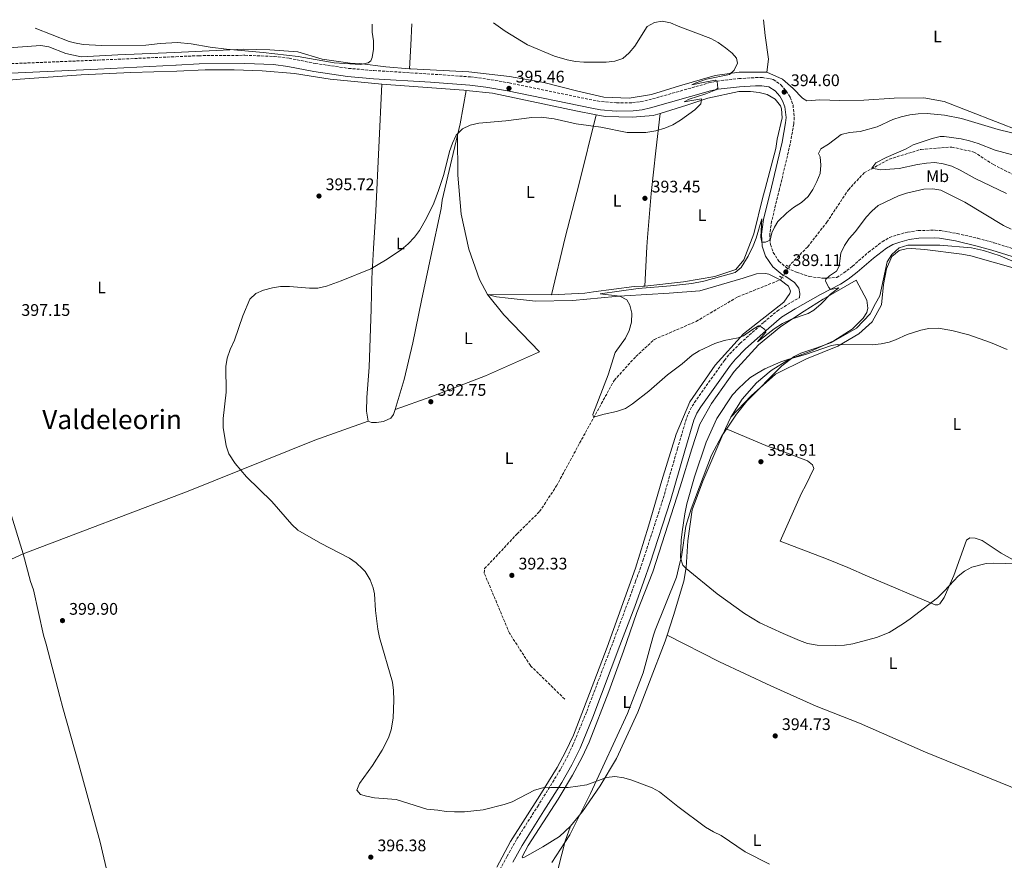
# Model space of a CAD drawing. Units: metres. Extents: x 580427 to 583886, y 4705764 to 4708117.
# Drawn here: x 581010 to 581597, y 4707588 to 4708089 of the extents above; entities that cross this region are included whole.
import ezdxf
from ezdxf.enums import TextEntityAlignment as Align

# ---------------------------------------------------------------- set-up
doc = ezdxf.new("R2010")
doc.units = ezdxf.units.M
doc.header["$MEASUREMENT"] = 0
for name, pattern in [('DGN Style 2', [1.7399219301090239, 1.043953158065414, -0.6959687720436097]), ('DGN Style 3', [2.435890702152634, 1.739921930109024, -0.6959687720436097]), ('DGN Style 5', [1.217945351076317, 0.5219765790327072, -0.6959687720436097])]:
    doc.linetypes.add(name, pattern=pattern)
for name, color, linetype, lineweight in [('Barranco lineal', 142, 'DGN Style 3', 13), ('Barranco lineal no visto', 142, 'DGN Style 5', 0), ('Camino', 7, 'DGN Style 3', 0), ('Cauce permanente', 151, 'Continuous', 13), ('Cota de punto acotado terreno', 7, 'Continuous', 0), ('Curva de nivel intermedia', 30, 'Continuous', 0), ('Etiqueta de uso rústico', 92, 'Continuous', 0), ('Límite de municipio', 7, 'Continuous', 0), ('Línea de cambio de uso (parcela vista)', 92, 'Continuous', 0), ('Margen derecho', 7, 'Continuous', 0), ('Pontón-alcantarilla (pasos de agua)', 1, 'DGN Style 2', 0), ('Punto acotado terreno (símbolo)', 7, 'Continuous', 0), ('Texto de Área (paraje) menor', 7, 'Continuous', 0)]:
    doc.layers.add(name, color=color, linetype=linetype, lineweight=lineweight)
doc.styles.add('Style-Arial', font='arial.ttf')

# ---------------------------------------------------------------- blocks, each defined once
blk = doc.blocks.new('5PATER')
at = {"layer": 'Cauce permanente', "linetype": 'Continuous', "lineweight": 0}
h = blk.add_hatch(color=51, dxfattribs=at)
edge = h.paths.add_edge_path()
edge.add_ellipse((0, 0), major_axis=(-0.1095731443231308, -0.1110710700762829), ratio=0.9994222409660317, start_angle=0, end_angle=360)

msp = doc.modelspace()

# ---------------------------------------------------------------- linework, layer by layer
at = {"layer": 'Barranco lineal', "color": 142, "linetype": 'DGN Style 3', "lineweight": 13}
for points in [[(581468.8300000001, 4707941.74, 387.6499999999942), (581470.2699999996, 4707943.779999999, 387.5), (581480.0800000001, 4707953.76, 386.8999999999942), (581491.4299999997, 4707968.33, 386.070000000007), (581504.3099999996, 4707987.77, 385.5500000000029), (581513.6600000003, 4707997.76, 385.1000000000058), (581528.54, 4708005.930000001, 384.8000000000029), (581547.7199999997, 4708011.82, 384.4199999999983), (581565.9299999997, 4708013.210000001, 383.75), (581579.1399999997, 4708010.220000001, 383.3699999999953), (581590.7400000002, 4708002.74, 382.9199999999983), (581605.4299999997, 4707995.33, 382.6900000000023)], [(581335.1799999997, 4707684.01, 393.1300000000047), (581314.6600000003, 4707704.029999999, 392.9799999999959), (581302.2000000002, 4707723.34, 392.6000000000058), (581287.2100000001, 4707759.09, 391.929999999993), (581287.4100000003, 4707761.810000001, 391.929999999993), (581306.6799999997, 4707782.430000001, 391.5500000000029), (581320.1799999997, 4707795.859999999, 391.1000000000058), (581330.2199999997, 4707811.100000001, 391.0299999999988), (581344.0700000003, 4707836.640000001, 390.1999999999971), (581364.6600000003, 4707874.050000001, 389.75), (581377.5999999996, 4707888.33, 389.1499999999942), (581388.4500000002, 4707898.4, 389), (581413.4800000004, 4707909.230000001, 388.4700000000012), (581438.4400000004, 4707923.91, 388.3999999999942), (581464.0099999999, 4707934.15, 388.1000000000058), (581464.6799999997, 4707935.470000001, 388.0599999999977)]]:
    msp.add_polyline3d(points, dxfattribs=at)
at = {"layer": 'Barranco lineal no visto', "color": 142, "linetype": 'DGN Style 5', "lineweight": 0, "extrusion": (0.03005154368557334, 0.04540317563091504, 0.9985166279861054), "elevation": 231616.6165987188, "flags": 128}
msp.add_lwpolyline([(2113597.975604712, -4240504.559389525), (2113597.975604712, -4240497.029216885)], dxfattribs=at)
at = {"layer": 'Camino', "color": 7, "linetype": 'DGN Style 3', "lineweight": 0}
for points in [[(581000.3000000004, 4708062.740000002, 397.6300000000048), (581056.7800000012, 4708065.050000002, 396.550000000003), (581103.3500000011, 4708067.090000001, 396.0299999999988), (581116.8999999987, 4708067.680000001, 395.8800000000048), (581144.510000002, 4708067.92, 395.820000000007), (581161.9499999987, 4708067.220000003, 395.6600000000035), (581170.8400000002, 4708066.140000001, 395.8800000000048), (581186.4999999999, 4708063.040000003, 395.8000000000029), (581206.2800000012, 4708060.130000004, 395.5800000000019), (581221.409999999, 4708058.810000001, 395.6000000000059), (581255.4499999986, 4708056.720000002, 395.9700000000012), (581278.9899999973, 4708055.040000001, 395.820000000007), (581288.899999998, 4708053.74, 395.679999999993), (581301.9600000004, 4708051.480000001, 395.6100000000005), (581352.1900000017, 4708041.130000001, 395.4299999999931), (581357.1200000002, 4708040.320000002, 395.3699999999955), (581366.0599999987, 4708039.540000002, 395.2799999999988), (581375.5399999982, 4708039.670000002, 395.2799999999988), (581380.5199999983, 4708040.290000001, 395.2799999999988), (581385.2199999987, 4708041.300000001, 395.2799999999988), (581420.9400000013, 4708051.410000001, 395.1999999999972), (581425.8099999975, 4708052.510000001, 395.1499999999942), (581438.8799999988, 4708054.03, 394.9799999999959), (581448.8699999999, 4708054.58, 394.8699999999954), (581453.0499999997, 4708054.600000001, 394.8300000000019), (581457.9800000006, 4708053.940000001, 394.5899999999965), (581459.5199999984, 4708053.430000002, 394.5299999999989), (581464.010000001, 4708050.310000001, 394.4499999999971), (581467.3099999981, 4708046.529999999, 394.3000000000029), (581469.4999999984, 4708042.960000002, 394.1499999999942), (581471.2799999998, 4708038.25, 393.9400000000024), (581472.0300000008, 4708030.9, 393.679999999993), (581471.7499999994, 4708026.990000002, 393.550000000003), (581469.609999998, 4708015.090000002, 393.1699999999984), (581463.2600000022, 4707988.190000001, 392.1199999999954), (581458.5399999993, 4707968.980000001, 390.7700000000042), (581457.3700000005, 4707961.109999999, 390.0200000000042), (581457.7999999995, 4707955.100000001, 389.570000000007), (581459.4099999988, 4707950.380000001, 389.449999999997), (581462.870000001, 4707945.080000001, 389.1600000000035), (581467.7899999986, 4707941.000000002, 389.1100000000007), (581473.4099999999, 4707938.550000002, 389.1499999999942), (581481.0299999998, 4707935.930000001, 389.4400000000024), (581489.4999999988, 4707934.92, 390.1000000000059), (581497.3099999985, 4707935.420000001, 390.1699999999984), (581501.5100000007, 4707938.100000001, 390.5399999999937), (581506.73, 4707942.119999999, 391.070000000007), (581516.3500000001, 4707950.51, 391.6699999999983), (581524.4600000015, 4707956.750000001, 392.050000000003), (581528.8299999969, 4707959.180000001, 392.3300000000019), (581533.5199999985, 4707960.920000002, 392.6100000000007), (581539.6000000003, 4707962.480000001, 392.7500000000001), (581545.9899999986, 4707963.380000001, 392.8699999999955), (581555.9999999999, 4707963.7, 393.1100000000005), (581559.2199999986, 4707963.390000002, 393.1699999999984), (581569.069999999, 4707961.690000001, 392.9600000000065), (581581.4200000007, 4707958.800000001, 392.6999999999971), (581591.0799999966, 4707956.160000001, 392.6499999999942), (581620.2999999993, 4707946.980000001, 392.2899999999937)], [(581292.9999999995, 4707575.9, 398.1199999999955), (581300.8699999996, 4707590.270000001, 397.8699999999953), (581306.6700000021, 4707600.660000003, 397.1900000000024), (581318.9099999998, 4707619.830000001, 395.4199999999982), (581332.8900000008, 4707642.460000002, 394.4900000000052), (581335.2800000003, 4707646.840000001, 394.3600000000007), (581340.0900000003, 4707656.670000001, 394.1499999999942), (581348.28, 4707676.640000001, 394.1199999999953), (581363.7800000011, 4707717.52, 393.4199999999983), (581375.2499999999, 4707748.09, 393.570000000007), (581377.4499999993, 4707754.290000003, 393.5399999999936), (581381.8099999978, 4707766.540000001, 393.479999999996), (581393.9200000003, 4707803.710000004, 393.3999999999942), (581402.3299999969, 4707833.26, 393.3399999999966), (581407.9100000003, 4707851.95, 392.9100000000035), (581409.9499999988, 4707856.540000001, 392.7799999999989), (581412.4999999991, 4707860.859999999, 392.6600000000035), (581430.3500000016, 4707885.980000001, 391.7799999999988), (581433.5399999989, 4707889.840000001, 391.4700000000012), (581439.7300000002, 4707896.160000003, 390.9199999999982), (581453.8900000001, 4707908.75, 389.9499999999972), (581461.7699999993, 4707915.380000002, 390.0000000000001), (581470.3000000009, 4707920.660000003, 389.9499999999972), (581475.0799999974, 4707923.340000002, 389.9299999999931)]]:
    msp.add_polyline3d(points, dxfattribs=at)
at = {"layer": 'Curva de nivel intermedia', "color": 30, "linetype": 'Continuous', "lineweight": 0, "flags": 128}
for points, elevation in [([(581220.3600000007, 4708086.4), (581220.3000000003, 4708086.21), (581220.420000001, 4708081.630000001), (581221.1400000007, 4708076.519999999), (581221.1900000023, 4708071.519999999), (581220.3899999997, 4708066.519999999), (581219.5700000017, 4708064.67), (581217.9100000008, 4708063.329999999), (581213.4000000003, 4708062.380000001), (581197.7899999998, 4708063.449999999), (581176.2800000006, 4708067.130000001), (581155.4100000008, 4708069.560000001), (581133.5000000015, 4708071.489999999), (581123.7300000016, 4708072.71), (581112.5199999999, 4708074.84), (581104.2499999999, 4708075.59), (581093.9000000008, 4708074.939999999), (581085.3600000002, 4708073.880000001), (581058.9300000014, 4708073.84), (581048.0100000004, 4708074.429999999), (581042.8800000006, 4708075.31), (581039.7400000001, 4708076.099999999), (581019.3500000008, 4708084.02)], 395.0000000000001), ([(581292.7200000002, 4708087.25), (581299.5900000011, 4708082.33), (581313.0500000013, 4708074.220000001), (581329.1200000001, 4708067.449999998), (581336.7100000008, 4708065.269999999), (581341.6200000015, 4708064.220000001), (581346.5900000003, 4708063.76), (581359.940000001, 4708063.76), (581365.0100000004, 4708064.350000001), (581369.72, 4708066.029999998), (581373.4999999997, 4708069.38), (581377.0500000013, 4708073.34), (581384.2799999999, 4708085.109999998), (581388.7000000011, 4708087.46), (581393.2000000007, 4708088.329999999), (581398.1500000014, 4708087.25), (581402.7200000002, 4708085.199999998), (581422.2700000014, 4708078), (581426.6100000021, 4708075.52), (581431.1000000002, 4708072.300000001), (581435.060000001, 4708069.240000002), (581437.5900000012, 4708066.149999999), (581438.1700000003, 4708063.21), (581436.2000000009, 4708059.100000001), (581433.3300000009, 4708056.560000001), (581419.740000001, 4708053.609999998), (581412.9400000017, 4708051.349999998), (581410.9700000002, 4708050.230000001), (581419.6100000015, 4708052.130000001), (581425.100000001, 4708053), (581426.0700000012, 4708052.31), (581426.5000000002, 4708048.409999999), (581425.290000001, 4708047.289999999), (581419.2699999994, 4708044.92), (581409.3400000008, 4708041.659999998), (581406.4000000015, 4708040.17), (581416.7700000005, 4708041.989999999), (581416.3000000011, 4708039.06), (581412.7500000016, 4708035.329999999), (581404.1600000019, 4708029.230000001), (581399.5599999996, 4708026.48), (581394.8900000004, 4708024.550000001), (581389.4299999997, 4708022.859999998), (581383.4300000005, 4708021.84), (581372.3600000021, 4708021.84), (581356.7699999993, 4708025.069999999), (581341.9099999998, 4708027.119999999), (581328.7900000016, 4708030.050000002), (581321.1000000003, 4708030.939999999), (581315.5900000005, 4708030.850000001), (581300.0400000004, 4708028.829999999), (581283.88, 4708027.430000001), (581278.7300000002, 4708026.289999999), (581274.2500000009, 4708024.07), (581270.4700000011, 4708020.34), (581268.1900000013, 4708015.480000001), (581266.5100000005, 4708010.46), (581263.0100000001, 4707996.759999998), (581259.9900000005, 4707987.220000001), (581257.0700000012, 4707979.789999999), (581252.7599999997, 4707970.75), (581248.6100000012, 4707963.420000001), (581245.6300000016, 4707959.38), (581241.7800000004, 4707955.499999999), (581237.5600000004, 4707951.999999999), (581228.3600000005, 4707945.749999999), (581219.6200000008, 4707940.539999999), (581201.9400000006, 4707933.440000001), (581193.1100000015, 4707930.26), (581187.9200000014, 4707929.05), (581182.9200000013, 4707928.980000001), (581170.9600000009, 4707930.069999999), (581165.780000002, 4707930.05), (581160.8500000013, 4707929.260000001), (581155.5800000007, 4707927.859999998), (581151.0700000001, 4707925.939999999), (581147.4400000002, 4707922.430000001), (581143.2600000004, 4707912.619999999), (581138.2100000011, 4707898.09), (581135.6800000009, 4707892.4), (581133.9100000006, 4707887.3), (581133.1600000019, 4707882.349999999), (581133.2199999999, 4707867.109999998), (581131.5500000002, 4707851.359999999), (581131.5999999995, 4707845.949999998), (581133.2199999999, 4707835.060000001), (581134.8000000002, 4707830.32), (581138.6700000016, 4707824.509999999), (581145.4599999997, 4707816.520000001), (581160.5300000015, 4707801.789999999), (581172.5000000009, 4707788.16), (581176.0500000004, 4707784.65), (581189.5100000007, 4707776.990000002), (581206.7400000017, 4707768.07), (581210.7800000008, 4707765.17), (581214.5, 4707761.749999999), (581216.1100000016, 4707760.01), (581219.2499999999, 4707755.140000001), (581220.9599999997, 4707750.449999998), (581221.7700000011, 4707746.840000001), (581222.3200000009, 4707736.739999999)], 395.0000000000001), ([(581493.5600000002, 4707925.55), (581488.0400000014, 4707919.649999999), (581483.6700000018, 4707915.850000001), (581480.280000001, 4707913.92), (581470.35, 4707910.529999999), (581465.0800000017, 4707908.08), (581460.0300000003, 4707904.73), (581450.1500000008, 4707896.98), (581455.1399999997, 4707902.81), (581454.4700000013, 4707904.309999999), (581452.2300000016, 4707905.980000001), (581450.6500000014, 4707906.52), (581446.5099999995, 4707903.989999999), (581441.7599999999, 4707900.560000001), (581438.53, 4707899.460000001), (581430.3, 4707897.939999999), (581424.720000001, 4707896.09), (581415.3400000001, 4707891.630000001), (581411.0599999996, 4707889.039999999), (581405.1000000006, 4707883.890000001), (581396.4999999997, 4707877.34), (581385.2600000012, 4707867.539999999), (581375.5200000004, 4707860.039999999), (581371.3100000013, 4707857.29), (581366.1200000013, 4707855.52), (581358.6800000004, 4707853.99), (581352.2800000011, 4707852.079999999), (581351.9800000016, 4707853.779999998), (581361.1400000014, 4707877.349999999), (581365.2699999998, 4707890.730000001), (581371.3899999997, 4707899.26), (581373.5900000012, 4707903.9), (581374.9400000013, 4707908.829999999), (581375.1500000014, 4707914.09), (581373.930000001, 4707918.939999999), (581372.1500000019, 4707922.029999999), (581368.0300000003, 4707924.300000001), (581356.3899999993, 4707925.640000001), (581379.0000000005, 4707928.82), (581398.1700000016, 4707930.430000001), (581410.9700000002, 4707931.92), (581418.190000002, 4707933.25), (581436.8100000012, 4707938.46), (581440.2800000003, 4707941.289999999), (581444.5800000007, 4707948.039999999), (581447.5500000012, 4707954.209999999), (581449.3200000015, 4707958.880000001), (581452.690000002, 4707970.350000001), (581452.0999999997, 4707959.539999999), (581452.6100000016, 4707956.46), (581454.780000002, 4707956.519999999), (581457.6400000008, 4707957.699999998), (581458.6500000011, 4707961.979999999), (581460.2400000002, 4707965.350000001), (581462.3200000012, 4707968.73), (581467.6500000021, 4707974.050000001), (581471.5700000004, 4707977.140000001), (581476.3600000005, 4707980.23), (581480.3800000015, 4707983.710000002), (581483.1399999997, 4707987.909999999), (581485.5300000013, 4707992.63), (581487.5400000007, 4707997.51), (581487.9400000009, 4708002.489999999), (581487.4500000014, 4708007.38), (581486.4800000013, 4708009.329999999), (581487.9299999997, 4708012.179999999), (581492.4500000015, 4708014.930000001), (581500.030000001, 4708020.67), (581504.8700000001, 4708021.910000001), (581511.4100000003, 4708022.470000001), (581521.490000001, 4708025.189999999), (581530.8600000008, 4708029.680000001), (581535.7100000011, 4708031.199999998), (581540.9000000014, 4708032.34), (581545.8600000012, 4708033), (581551.190000002, 4708033.119999998), (581561.6300000004, 4708032.15), (581571.7400000001, 4708030.220000002), (581593.6400000004, 4708023.609999999), (581608.4000000015, 4708020.069999999)], 390), ([(581598.5900000012, 4707985.600000001), (581579.9499999998, 4707994.349999999), (581570.9000000019, 4707999.499999999), (581565.9800000022, 4708001.81), (581560.7899999999, 4708003.249999999), (581555.7899999998, 4708003.949999999), (581550.8099999998, 4708003.600000001), (581545.47, 4708002.730000001), (581534.5199999998, 4708000.390000001), (581523.5100000015, 4707999.619999999), (581518.240000001, 4708000.690000001), (581520.6500000005, 4708003.869999998), (581526.7999999995, 4708006.970000001), (581538.7000000018, 4708012.08), (581543.0100000014, 4708014.62), (581554.2200000007, 4708018.319999999), (581559.1000000001, 4708019.4), (581561.38, 4708019.510000001), (581571.5600000012, 4708018.199999998), (581576.4299999995, 4708016.899999999), (581581.6799999999, 4708015.289999999), (581591.8299999998, 4708011.41), (581607.2200000014, 4708007.199999999)], 384.9999999999999), ([(581601.2900000014, 4707964.17), (581596.8500000001, 4707966.470000001), (581573.64, 4707980.399999999), (581559.5000000002, 4707987.55), (581554.5600000005, 4707988.350000001), (581549.3800000015, 4707987.999999999), (581538.8800000007, 4707985.619999998), (581534.0800000017, 4707984.099999999), (581522.0200000008, 4707978.31), (581518.3000000013, 4707974.980000001), (581514.8200000012, 4707971.319999999), (581508.6200000008, 4707962.8), (581504.8300000001, 4707958.720000001), (581501.9300000009, 4707954.399999999), (581499.8299999998, 4707949.859999999), (581498.8799999999, 4707942.210000001), (581497.2100000002, 4707939.140000001), (581492.9900000002, 4707936.390000001), (581490.7999999997, 4707934.449999998), (581490.6500000021, 4707933.179999999), (581492.6799999995, 4707929.390000001), (581493.7300000022, 4707928.179999999), (581498.5400000003, 4707929.199999998), (581493.5600000002, 4707925.55)], 390), ([(581557.7600000012, 4707905.160000001), (581552.3299999997, 4707905), (581547.4200000013, 4707904.019999999), (581539.2899999997, 4707901.37), (581532.3700000017, 4707898.180000001), (581528.6700000004, 4707896.899999999), (581523.7999999999, 4707895.76), (581518.3900000007, 4707895.259999999), (581497.8200000004, 4707895.390000001), (581494.1400000014, 4707894.880000001), (581478.7499999999, 4707889.449999999), (581468.780000001, 4707886.699999998), (581463.9999999999, 4707885.06), (581454.5700000018, 4707880.859999999), (581449.6400000011, 4707878.229999999), (581445.4500000001, 4707875.509999999), (581438.7300000011, 4707869.319999999), (581435.2500000009, 4707865.509999999), (581425.860000001, 4707851.409999999), (581419.5399999999, 4707837.15), (581412.6100000008, 4707816.520000001), (581408.0599999999, 4707800.51), (581406.7600000014, 4707794.499999999), (581405.1699999999, 4707783.759999999), (581404.6400000001, 4707778.789999999), (581404.2699999991, 4707768.17), (581405.6399999993, 4707763.92), (581407.5000000012, 4707761.83), (581426.1400000004, 4707746.710000001), (581442.3299999998, 4707735.09), (581451.4500000017, 4707729.539999999), (581465.3400000011, 4707723.109999999), (581475.2000000004, 4707718.869999999), (581479.9300000002, 4707717.26), (581485.6400000008, 4707716.259999999), (581496.9000000019, 4707715.960000002), (581501.9100000008, 4707716.179999999), (581506.8500000006, 4707716.949999999), (581521.130000001, 4707720.83), (581528.5200000006, 4707723.749999999), (581537.0800000014, 4707728.99), (581541.1200000005, 4707731.82), (581557.4400000017, 4707744.480000001), (581561.0800000007, 4707747.890000001), (581564.5000000005, 4707751.659999999), (581569.8500000014, 4707757.310000001), (581573.5000000015, 4707760.34), (581577.9900000019, 4707762.67), (581586.4100000019, 4707764.869999999), (581590.6400000007, 4707765.16), (581613.280000001, 4707764.560000001)], 395.0000000000001), ([(581598.9700000013, 4707892.560000001), (581588.9599999998, 4707896.640000001), (581576.0600000006, 4707901.31), (581565.9900000012, 4707903.769999998), (581557.7600000012, 4707905.160000001)], 395.0000000000001), ([(581222.3200000009, 4707736.739999999), (581223.7100000011, 4707725.66), (581224.7100000003, 4707720.77), (581232.4599999997, 4707694.03), (581233.0099999995, 4707689.060000001), (581233.1900000006, 4707683.439999999), (581232.8600000021, 4707672.59), (581231.7100000009, 4707665.640000001), (581230.0500000002, 4707660.890000002), (581226.3900000012, 4707653.499999999), (581220.5000000015, 4707644.480000001), (581212.7300000021, 4707633.600000001), (581211.1900000019, 4707629.679999999), (581213.4100000014, 4707627.050000001), (581216.9000000006, 4707626.039999999), (581221.8300000014, 4707625.220000001), (581234.6700000003, 4707624.149999999), (581252.8899999993, 4707618.460000001), (581259.55, 4707617.83), (581264.480000001, 4707616.999999999), (581269.480000001, 4707616.699999999), (581275.3100000003, 4707616.82), (581286.5900000012, 4707618.039999999), (581299.0999999995, 4707621.069999999), (581303.7599999999, 4707622.84), (581317.2100000011, 4707629.67), (581322.01, 4707631.08), (581326.9600000009, 4707631.369999999), (581337.2200000006, 4707631.319999999), (581342.9900000016, 4707631.99), (581348.4299999998, 4707632.909999999), (581360.0599999995, 4707637.27), (581365.0400000017, 4707637.8), (581370.3100000002, 4707636.98), (581375.2699999999, 4707635.630000002), (581387.2999999997, 4707631.020000001), (581391.6900000018, 4707628.630000001), (581402.6200000017, 4707619.909999999), (581419.1200000019, 4707607.600000001), (581423.7700000011, 4707604.84), (581428.4000000001, 4707602.619999997), (581442.6600000006, 4707593.009999999), (581457.3400000012, 4707585.560000001)], 395.0000000000001)]:
    msp.add_lwpolyline(points, dxfattribs=dict(at, elevation=elevation))
at = {"layer": 'Límite de municipio', "color": 7, "linetype": 'Continuous', "lineweight": 0}
msp.add_polyline3d([(581610.5700000003, 4707941.57, 393.2), (581594.8099999987, 4707948.350000001, 392.9600000000001), (581584.8000000007, 4707951.609999999, 392.9600000000001), (581577.6700000018, 4707953.119999999, 393.0300000000001), (581558.7800000012, 4707954.65, 393.73), (581539.7699999996, 4707954.680000001, 393.82), (581534.5, 4707953.060000001, 393.9700000000001), (581530.120000001, 4707949.189999999, 394.2), (581527.4800000004, 4707944.689999999, 394.32), (581522.9499999993, 4707924.42, 394.05), (581520.5399999992, 4707919.83, 393.37), (581517.3000000007, 4707913.67, 393.01), (581509.1499999985, 4707905.17, 393.02), (581494.25, 4707896.680000001, 393.61), (581484.8099999987, 4707893.34, 393.57), (581475.9800000004, 4707890.210000001, 393.82), (581471.9699999989, 4707888.210000001, 394.08), (581464.5799999982, 4707882.710000001, 394.94), (581443.7699999996, 4707861.720000001, 396.24), (581437.629999999, 4707853.970000001, 396.04), (581432.3299999982, 4707846.119999999, 396.02), (581428.8500000016, 4707840.970000001, 396.0300000000001), (581422.5799999982, 4707829.470000001, 395.81), (581410.5100000016, 4707797.49, 395.75), (581407.3599999994, 4707787.08, 395.35), (581404.7199999989, 4707768.930000001, 395.05), (581403.8399999999, 4707765.210000001, 394.8400000000001), (581401.8299999982, 4707756.67, 394.3), (581389.0199999996, 4707725.15, 394.13), (581388.1499999985, 4707722.060000001, 394.1600000000001), (581386.75, 4707717.100000001, 394.2), (581381.8500000016, 4707699.640000001, 394.4600000000001), (581372.6799999997, 4707675.380000001, 394.4600000000001), (581350.4699999989, 4707627.77, 395.45), (581338.1600000003, 4707603.100000001, 397.24), (581335.1400000006, 4707598.470000001, 397.6500000000001), (581327.379999999, 4707586.600000001, 398.5900000000001)], dxfattribs=at)
at = {"layer": 'Línea de cambio de uso (parcela vista)', "color": 92, "linetype": 'Continuous', "lineweight": 0, "extrusion": (-0.9829408888211034, 0.05037683535898394, 0.1768880537028808), "elevation": -334079.9187174006, "flags": 128}
msp.add_lwpolyline([(-4731638.986956579, 60443.53203866986), (-4731653.088936435, 60443.91812690402), (-4731665.883407164, 60443.66412148681)], dxfattribs=at)
at = {"layer": 'Línea de cambio de uso (parcela vista)', "color": 92, "linetype": 'Continuous', "lineweight": 0, "elevation": 395.5899999999965, "flags": 128}
msp.add_lwpolyline([(581226.0300000003, 4708050.619999999), (581275, 4708047.130000001), (581276.4000000004, 4708046.99)], dxfattribs=at)
at = {"layer": 'Línea de cambio de uso (parcela vista)', "color": 92, "linetype": 'Continuous', "lineweight": 0, "extrusion": (0.5564954357029187, -0.1299306523586444, 0.8206283297690105), "elevation": -287917.3209030547, "flags": 128}
msp.add_lwpolyline([(4716875.957045577, 414144.6355086957), (4716882.950199372, 414144.6355086957), (4716903.194927881, 414145.7904405541)], dxfattribs=at)
at = {"layer": 'Línea de cambio de uso (parcela vista)', "color": 92, "linetype": 'Continuous', "lineweight": 0, "extrusion": (0.01810705627525264, -6.178260707666662e-05, 0.9998360519084888), "elevation": 10627.48375195578, "flags": 128}
msp.add_lwpolyline([(4709881.224730071, -565122.3299405982), (4709881.224730071, -565160.4364098649)], dxfattribs=at)
at = {"layer": 'Línea de cambio de uso (parcela vista)', "color": 92, "linetype": 'Continuous', "lineweight": 0, "extrusion": (0.004359564335228705, 0.009744908515559175, 0.9999430138547049), "elevation": 48808.30558091166, "flags": 128}
msp.add_lwpolyline([(581423.8276105868, 4707593.216991108), (581426.8879302862, 4707600.057315906)], dxfattribs=at)
at = {"layer": 'Línea de cambio de uso (parcela vista)', "color": 92, "linetype": 'Continuous', "lineweight": 0}
for points in [[(581455.6600000003, 4708057.930000001, 394.7599999999948), (581456.6500000004, 4708065.619999999, 394.2400000000052), (581454.7599999999, 4708079.800000001, 393.7899999999936), (581453.6600000003, 4708089.15, 393.2400000000052)], [(580906.6600000003, 4708053.27, 397.2400000000052), (580927.3499999996, 4708060.970000001, 396.9400000000023), (580955.0700000003, 4708069.380000001, 396.6399999999995), (580977.5300000003, 4708072.710000001, 396.3399999999965), (580998.0099999999, 4708071.970000001, 396.1900000000023), (581022.8399999999, 4708073.75, 396.2700000000041), (581027.5499999998, 4708072.9, 396.2700000000041), (581037.7599999999, 4708069.060000001, 396.3399999999965), (581046.9000000004, 4708066.980000001, 396.1199999999953), (581068.6600000003, 4708068.230000001, 395.820000000007), (581102.4199999999, 4708069.609999999, 395.3699999999953), (581143.8099999996, 4708071.52, 394.4700000000012), (581159.29, 4708071.24, 394.0099999999948), (581175.9900000002, 4708070.02, 394.6199999999953), (581190.5999999996, 4708065.609999999, 394.5399999999936), (581207.2000000002, 4708063.26, 394.7700000000041), (581212.8300000001, 4708063.039999999, 395.2200000000012), (581228.5800000001, 4708060.980000001, 395.4400000000023), (581242.54, 4708059.82, 395.6499999999942)], [(580932.6299999999, 4708043.42, 398.1399999999995), (580938.3300000001, 4708044.810000001, 398.1399999999995), (580964.4400000004, 4708048.59, 397.9199999999983), (580991.8799999999, 4708052.109999999, 398.1399999999995), (581010.4299999997, 4708053.77, 397.8399999999965), (581046.8899999997, 4708056.24, 397.0899999999965), (581076.4299999997, 4708057.640000001, 396.7200000000012), (581103.8200000003, 4708058.529999999, 396.6399999999995), (581120.79, 4708059.32, 396.2700000000041), (581138.0599999996, 4708059.310000001, 396.2700000000041), (581154.7599999999, 4708058.640000001, 395.9700000000012), (581173.9900000002, 4708057.119999999, 395.9700000000012), (581195.2699999996, 4708053.710000001, 395.6699999999983), (581226.0300000003, 4708050.619999999, 395.5899999999965)], [(581242.54, 4708059.82, 395.6499999999942), (581243.3099999996, 4708059.76, 395.6699999999983), (581278.0199999996, 4708058.050000001, 395.3699999999953), (581302.3099999996, 4708055.189999999, 395.6699999999983), (581322.6500000004, 4708051.779999999, 395.8899999999995), (581342.8899999997, 4708046.59, 395.4400000000023), (581358.4500000002, 4708043.029999999, 395.1399999999995), (581373.5499999998, 4708042.369999999, 395.4400000000023), (581386.8899999997, 4708044.550000001, 395.3699999999953), (581403.6200000001, 4708049.789999999, 395.3699999999953), (581424.8700000001, 4708055.859999999, 395.2200000000012), (581439.1399999997, 4708057.84, 395.0599999999977), (581455.6600000003, 4708057.930000001, 394.7599999999948)], [(581607.2800000003, 4708022.390000001, 391.0099999999948), (581561.5, 4708040.310000001, 392.5899999999965), (581549.3200000003, 4708042.640000001, 392.9600000000065), (581531.6699999999, 4708042.27, 393.5599999999977), (581513.4600000001, 4708041.16, 394.0899999999965), (581499.2000000002, 4708040.960000001, 393.7100000000065), (581487.1900000004, 4708041.32, 393.4900000000052), (581479.5800000001, 4708040.710000001, 393.4900000000052), (581476.9600000001, 4708042.32, 393.5599999999977), (581471.4600000001, 4708048.07, 394.0099999999948), (581465.1100000005, 4708053.65, 394.2400000000052), (581455.6600000003, 4708057.930000001, 394.7599999999948)], [(581226.0300000003, 4708050.619999999, 395.5899999999965), (581222.4800000004, 4707975.09, 395.2100000000065), (581221.1299999999, 4707952.77, 395.2899999999936), (581220.1799999997, 4707934.76, 394.8399999999965), (581219.6900000004, 4707916.460000001, 393.9400000000023), (581218.5499999998, 4707882.029999999, 393.3399999999965), (581217.1200000001, 4707863.83, 393.4900000000052), (581216.9800000004, 4707855.67, 393.5599999999977), (581217.9800000004, 4707849.75, 393.6399999999995)], [(581276.4000000004, 4708046.99, 395.5899999999965), (581292.1600000003, 4708045.430000001, 395.5899999999965), (581341.8300000001, 4708034.720000001, 395.6699999999983), (581353.9400000004, 4708032.430000001, 395.5599999999977)], [(581392.0099999999, 4708033.27, 395.0800000000018), (581408.0099999999, 4708038.17, 395.1399999999995), (581420.4199999999, 4708042.42, 394.9100000000035), (581438.9299999997, 4708046.25, 394.6900000000023), (581445.8799999999, 4708046.390000001, 394.6900000000023), (581451.0300000003, 4708045.699999999, 394.4600000000065), (581455.8099999996, 4708044.460000001, 394.3899999999995), (581460.5800000001, 4708041.800000001, 394.3099999999977), (581463.75, 4708037.75, 394.1600000000035), (581464.3899999997, 4708035.960000001, 394.0899999999965), (581464.7400000002, 4708030.699999999, 394.0099999999948), (581461.8499999996, 4708017.960000001, 393.5599999999977), (581460.9699999997, 4708012.42, 393.5599999999977), (581454.6299999999, 4707988.350000001, 392.5099999999948), (581453.29, 4707983.380000001, 392.5899999999965), (581447.9900000002, 4707961.359999999, 390.7899999999936), (581441.9000000004, 4707945.91, 390.1100000000006), (581437.2599999999, 4707940.119999999, 390.1100000000006), (581424.6600000003, 4707936.07, 390.1100000000006), (581405.9699999997, 4707932.800000001, 390.4100000000035), (581382.9400000004, 4707930.34, 390.6999999999971)], [(581012.1900000004, 4707770.57, 399.3300000000018), (580997.4000000004, 4707818.439999999, 397.4499999999971), (580987.7999999998, 4707849.980000001, 397.070000000007), (580979.4199999999, 4707881.26, 397.820000000007), (580971.6100000005, 4707907.109999999, 398.1199999999953), (580966.7599999999, 4707925.789999999, 397.6000000000058), (580962.4500000002, 4707940.449999999, 397.2200000000012), (580961.3200000003, 4707945.5, 397.2200000000012), (580956, 4707963.789999999, 397.2200000000012), (580948.3700000001, 4707990.49, 398.1199999999953), (580940.3799999999, 4708016.24, 398.5800000000018), (580932.6299999999, 4708043.42, 398.1399999999995)], [(581353.9400000004, 4708032.430000001, 395.5599999999977), (581359.2699999996, 4708031.430000001, 395.5200000000041), (581375.5899999999, 4708031.050000001, 395.2100000000065), (581387.8899999997, 4708032.01, 395.0599999999977), (581392.0099999999, 4708033.27, 395.0800000000018)], [(581392.0099999999, 4708033.27, 395.0800000000018), (581389.4299999997, 4708010.859999999, 394.5500000000029), (581386.6500000004, 4707985.439999999, 393.3500000000058), (581384.4299999997, 4707959.27, 392.4499999999971), (581384.2100000001, 4707953.74, 392.4499999999971), (581382.9400000004, 4707930.34, 390.6999999999971)], [(581327.29, 4707925.109999999, 392.2899999999936), (581335.4699999997, 4707959.220000001, 393.4900000000052), (581343.8200000003, 4707991.539999999, 394.0099999999948), (581353.9400000004, 4708032.430000001, 395.5599999999977)], [(581233.9699999997, 4707856.689999999, 393.3600000000006), (581239.5199999996, 4707874.58, 392.679999999993), (581244.5300000003, 4707896.42, 392.9799999999959), (581249.8399999999, 4707921.630000001, 393.429999999993), (581255.3499999996, 4707947.869999999, 394.4799999999959), (581261.4299999997, 4707976.550000001, 394.929999999993), (581262.1200000001, 4707981.52, 394.929999999993), (581271.1299999999, 4708020.25, 394.929999999993)], [(581289.1900000004, 4707925.24, 392.9799999999959), (581284.2699999996, 4707934.279999999, 393.5099999999948), (581277.9900000002, 4707952.33, 394.0299999999988), (581273.4299999997, 4707973.100000001, 394.5599999999977), (581271.4100000003, 4707996.480000001, 394.929999999993), (581271.1299999999, 4708020.25, 394.929999999993)], [(581620.0700000003, 4707936.17, 393.6199999999953), (581577.3499999996, 4707948.34, 393.9900000000052), (581571.9100000003, 4707949.310000001, 393.9199999999983), (581549.7800000003, 4707952.07, 394.4400000000023), (581542, 4707952.680000001, 394.4400000000023), (581538.7100000001, 4707952.51, 394.5200000000041), (581534.5800000001, 4707951.600000001, 394.5899999999965), (581530.2400000002, 4707947.960000001, 394.6699999999983), (581527.0099999999, 4707940.57, 394.7400000000052), (581525.1699999999, 4707931.289999999, 394.6699999999983), (581523.9699999997, 4707919.100000001, 394.3699999999953), (581518.5599999996, 4707909, 394.070000000007), (581510.54, 4707901.91, 394.2899999999936), (581497.9199999999, 4707894.480000001, 394.9700000000012), (581479.3899999997, 4707886.9, 395.7200000000012), (581460.8499999996, 4707877.720000001, 396.2400000000052), (581446.4100000003, 4707864.76, 396.320000000007), (581434.1399999997, 4707852.16, 395.9400000000023)], [(581294.75, 4707583.74, 398.1600000000035), (581302.8399999999, 4707599.16, 396.8099999999977), (581320.29, 4707626.600000001, 394.7799999999988), (581330.6100000005, 4707643.279999999, 394.2700000000041), (581335.6900000004, 4707652.51, 394.0200000000041), (581340.3099999996, 4707662.59, 393.9400000000023), (581345.4400000004, 4707675.439999999, 393.3500000000058), (581352.5599999996, 4707694.029999999, 393.0899999999965), (581360.4299999997, 4707714.91, 392.9199999999983), (581377.3099999996, 4707762, 392.7599999999948), (581385.1500000004, 4707787.199999999, 392.3800000000047), (581393.0999999996, 4707814.27, 392.3800000000047), (581401.6200000001, 4707842, 392), (581409.7100000001, 4707861.180000001, 391.6999999999971), (581424.8600000005, 4707883.050000001, 391.1000000000058), (581441.6799999997, 4707901.91, 389.8300000000018), (581465.8099999996, 4707920.720000001, 388.8500000000058), (581469.3200000003, 4707925.949999999, 388.8500000000058), (581469.7000000002, 4707927.27, 388.6999999999971), (581468.6799999997, 4707930.180000001, 388.5500000000029), (581463.5499999998, 4707934.060000001, 388.1000000000058), (581456.8099999996, 4707937.480000001, 388.25), (581454.8399999999, 4707937.859999999, 388.25), (581449.4900000002, 4707937.619999999, 388.1000000000058), (581441.5, 4707934.939999999, 388.3999999999942), (581415.7400000002, 4707927.5, 389.0800000000018), (581397.4299999997, 4707926.100000001, 389.3800000000047), (581370.8700000001, 4707924.57, 389.9799999999959), (581365.5199999996, 4707924.039999999, 390.8800000000047), (581339.79, 4707921.76, 391.3999999999942), (581317.6399999997, 4707921.230000001, 391.6999999999971), (581301.5099999999, 4707923.02, 392.4499999999971), (581294.4800000004, 4707923.9, 392.9100000000035), (581289.1900000004, 4707925.24, 392.9799999999959)], [(581338.6699999999, 4707608.279999999, 396.8099999999977), (581332.04, 4707602.130000001, 397.1399999999995), (581322.0599999996, 4707595.949999999, 397.3099999999977), (581311.2199999997, 4707589.680000001, 397.820000000007), (581310.0499999998, 4707589.27, 397.820000000007), (581309.7000000002, 4707589.960000001, 397.8999999999942), (581313.4000000004, 4707596.609999999, 397.3099999999977), (581331.2800000003, 4707624.33, 395.0299999999988), (581339.8799999999, 4707638.689999999, 394.1100000000006), (581345.6200000001, 4707649.34, 393.9400000000023), (581349.7800000003, 4707658.33, 393.7700000000041), (581361.4299999997, 4707688.51, 393.3500000000058), (581370.2300000004, 4707712.550000001, 393.0899999999965), (581378.1900000004, 4707735.699999999, 393.0099999999948), (581387.7000000002, 4707759.82, 393.0899999999965), (581403.9500000002, 4707810.59, 393.8399999999965), (581410.9400000004, 4707833.16, 393.8399999999965), (581415.7199999997, 4707847.960000001, 393.4700000000012), (581422.7400000002, 4707860.210000001, 393.6900000000023), (581436.2699999996, 4707879.27, 392.8699999999953), (581450.6299999999, 4707895.230000001, 391.5899999999965), (581464.0199999996, 4707906.130000001, 390.3099999999977), (581477.9600000001, 4707915.34, 389.7100000000065), (581489.1699999999, 4707922.4, 389.9400000000023), (581508.9500000002, 4707933.92, 390.9100000000035), (581515.2599999999, 4707921.869999999, 391.8099999999977), (581515.8799999999, 4707917.08, 392.1199999999953), (581515.3099999996, 4707914.460000001, 392.2700000000041), (581513.1299999999, 4707911.09, 392.2700000000041), (581506.6100000005, 4707904.66, 392.570000000007), (581495.5899999999, 4707897.680000001, 393.2400000000052), (581481.8499999996, 4707891.480000001, 393.7700000000041), (581469.25, 4707886.680000001, 394.2899999999936), (581458.3300000001, 4707879.890000001, 394.7400000000052), (581449.5499999998, 4707872.529999999, 395.1900000000023), (581441.0499999998, 4707862.91, 395.6399999999995), (581434.1399999997, 4707852.16, 395.9400000000023)], [(581382.9400000004, 4707930.34, 390.6999999999971), (581381.8399999999, 4707930.220000001, 390.7100000000065), (581376.5800000001, 4707929.970000001, 390.7100000000065), (581352.2599999999, 4707926.83, 391.5399999999936), (581347.0899999999, 4707926.109999999, 391.9900000000052), (581327.29, 4707925.109999999, 392.2899999999936)], [(581289.1900000004, 4707925.24, 392.9799999999959), (581298.8700000001, 4707913.08, 392.3000000000029), (581320.1399999997, 4707891.08, 391.3300000000018), (581287.8600000005, 4707876.83, 391.25), (581255.3200000003, 4707864.350000001, 392.8300000000018), (581233.9699999997, 4707856.689999999, 393.3600000000006)], [(581217.9800000004, 4707849.75, 393.6399999999995), (581219.9400000004, 4707848.99, 393.6399999999995), (581222.9500000002, 4707848.970000001, 393.4900000000052), (581227.0800000001, 4707849.600000001, 393.4100000000035), (581231.4100000003, 4707851.550000001, 393.4100000000035), (581233.0199999996, 4707853.789999999, 393.2599999999948), (581233.9699999997, 4707856.689999999, 393.3600000000006)], [(581012.1900000004, 4707770.57, 399.3300000000018), (581110.5700000003, 4707808.08, 395.4199999999983), (581186.2000000002, 4707838.4, 394.5200000000041), (581217.9800000004, 4707849.75, 393.6399999999995)], [(581396.2800000003, 4707722.130000001, 394.7200000000012), (581400.0300000003, 4707733.76, 394.5299999999988), (581406.2400000002, 4707754.26, 394.6100000000006), (581407.6100000005, 4707762.52, 395.0299999999988), (581408.5499999998, 4707778.369999999, 395.5599999999977), (581411.0999999996, 4707796.84, 395.929999999993), (581417.4900000002, 4707813.890000001, 395.929999999993), (581428.25, 4707838.970000001, 396.0899999999965), (581431.0800000001, 4707845.32, 396.0200000000041)], [(581431.0800000001, 4707845.32, 396.0200000000041), (581456.4199999999, 4707834.619999999, 396.3699999999953), (581462.1399999997, 4707832.890000001, 396.2200000000012), (581479.9299999997, 4707826.119999999, 396.1499999999942), (581482.8200000003, 4707823.76, 396.3000000000029), (581483.75, 4707821.600000001, 396.3699999999953), (581478.9000000004, 4707811.49, 396.1499999999942), (581476.4299999997, 4707806.810000001, 395.5500000000029), (581463.6900000004, 4707778.17, 394.9499999999971), (581491.3099999996, 4707767.59, 394.570000000007), (581504, 4707762.51, 394.4900000000052), (581515.6100000005, 4707757.390000001, 394.320000000007), (581556, 4707740.27, 394.9100000000035), (581557.6299999999, 4707740.210000001, 394.9100000000035), (581558.79, 4707740.890000001, 394.9100000000035), (581561.3899999997, 4707744.640000001, 394.9100000000035), (581567.1600000003, 4707757.680000001, 395.0800000000018), (581574.6500000004, 4707778.76, 394.9100000000035), (581576.6600000003, 4707780.230000001, 394.9100000000035), (581579.7999999998, 4707779.890000001, 394.9100000000035), (581584.1600000003, 4707778.609999999, 394.9100000000035), (581595.4199999999, 4707770.939999999, 394.9100000000035), (581602.4500000002, 4707767.039999999, 394.7400000000052)], [(580882.8200000003, 4707720.550000001, 399.6699999999983), (580944.3099999996, 4707742.83, 400.1699999999983), (580981.2300000004, 4707756.600000001, 400.1699999999983), (581012.1900000004, 4707770.57, 399.3300000000018)], [(581012.1900000004, 4707770.57, 399.3300000000018), (581016.6100000005, 4707754.07, 399.1600000000035), (581018.4299999997, 4707749.16, 398.9900000000052), (581024.4500000002, 4707722.109999999, 398.820000000007), (581026.0599999996, 4707716.76, 398.820000000007), (581034.2000000002, 4707685.470000001, 397.8000000000029), (581035.9699999997, 4707678.83, 397.3000000000029), (581045.3899999997, 4707645.09, 396.7899999999936), (581058.2199999997, 4707598.609999999, 396.9600000000065), (581066.2699999996, 4707563.960000001, 397.4700000000012), (581074.2199999997, 4707520.529999999, 397.4700000000012), (581077.0099999999, 4707510.029999999, 397.4700000000012), (581100.8499999996, 4707408.699999999, 400.9400000000023)], [(581338.6699999999, 4707608.279999999, 396.8099999999977), (581345.7100000001, 4707616.92, 396.0500000000029), (581356.3899999997, 4707632.199999999, 395.3699999999953), (581365.9600000001, 4707648.539999999, 394.6999999999971), (581378.8200000003, 4707676.16, 394.7799999999988), (581385.6399999997, 4707694.25, 394.9499999999971), (581395.1299999999, 4707718.59, 394.7799999999988), (581396.2800000003, 4707722.130000001, 394.7200000000012)], [(581396.2800000003, 4707722.130000001, 394.7200000000012), (581427.3899999997, 4707706.24, 394.8099999999977), (581458.0800000001, 4707691.91, 394.5500000000029), (581485.0300000003, 4707679.84, 394.8899999999995), (581510.9000000004, 4707669.58, 394.8099999999977), (581550.2199999997, 4707652.369999999, 394.6399999999995), (581613.8899999997, 4707626.58, 394.3800000000047), (581628, 4707621.16, 394.6399999999995)], [(581338.6699999999, 4707608.279999999, 396.8099999999977), (581335.4699999997, 4707599.369999999, 397.570000000007), (581329.2699999996, 4707575.300000001, 399.929999999993), (581329.1200000001, 4707569.24, 399.929999999993), (581329.4299999997, 4707567.07, 399.7100000000065)]]:
    msp.add_polyline3d(points, dxfattribs=at)
at = {"layer": 'Margen derecho', "color": 7, "linetype": 'Continuous', "lineweight": 0}
for points in [[(581000.6600000003, 4708056.99, 397.6300000000048), (581056.8399999993, 4708059.630000002, 396.550000000003), (581103.3099999987, 4708062.040000001, 396.0299999999988), (581103.4299999995, 4708062.050000003, 396.0299999999988), (581117.14, 4708062.779999999, 395.8800000000048), (581144.4299999994, 4708063.010000002, 395.820000000007), (581161.5599999975, 4708062.33, 395.6600000000035), (581170.0699999991, 4708061.290000003, 395.8800000000048), (581185.6599999995, 4708058.210000004, 395.8000000000029), (581205.7100000012, 4708055.250000001, 395.5800000000019), (581221.0500000013, 4708053.920000001, 395.6000000000059), (581255.129999999, 4708051.830000001, 395.9700000000012), (581278.4899999988, 4708050.160000001, 395.820000000007), (581288.1600000004, 4708048.890000002, 395.679999999993), (581301.0399999997, 4708046.660000001, 395.6100000000005), (581351.2899999986, 4708036.300000001, 395.4299999999931), (581356.5100000022, 4708035.449999999, 395.3699999999955), (581365.8799999978, 4708034.640000001, 395.2799999999988), (581375.8799999979, 4708034.77, 395.2799999999988), (581381.3299999973, 4708035.449999999, 395.2799999999988), (581386.3999999989, 4708036.540000002, 395.2799999999988), (581422.1399999994, 4708046.660000001, 395.1999999999972), (581426.6299999978, 4708047.66, 395.1499999999942), (581439.3000000011, 4708049.140000002, 394.9799999999959), (581449.0100000007, 4708049.680000001, 394.8699999999954), (581452.7300000001, 4708049.689999999, 394.8300000000019), (581456.8799999986, 4708049.140000002, 394.5899999999965), (581460.7099999997, 4708046.630000002, 394.4499999999971), (581463.3400000005, 4708043.61, 394.3000000000029), (581465.0799999973, 4708040.790000001, 394.1499999999942), (581466.4699999975, 4708037.11, 393.9400000000024), (581467.1000000001, 4708030.82, 393.679999999993), (581466.8799999988, 4708027.600000001, 393.550000000003), (581464.8099999991, 4708016.080000003, 393.1699999999984), (581458.4899999979, 4707989.34, 392.1199999999954), (581453.7299999992, 4707969.930000001, 390.7700000000042), (581452.4400000017, 4707961.290000003, 390.0200000000042), (581452.9600000003, 4707954.110000002, 389.570000000007), (581454.9600000008, 4707948.210000004, 389.449999999997), (581459.1799999987, 4707941.779999999, 389.1600000000035), (581465.199999998, 4707936.790000001, 389.1100000000007), (581466.9600000015, 4707936.010000001, 389.1199999999955), (581472.1999999986, 4707932.510000001, 389.1999999999971), (581474.7100000009, 4707929.119999999, 389.3500000000059), (581475.3500000001, 4707925.830000003, 389.8000000000029), (581475.0799999974, 4707923.340000002, 389.9299999999931)], [(581487.7300000008, 4707925.190000001, 389.8699999999953), (581499.6099999986, 4707931.460000002, 390.1699999999984), (581504.1399999993, 4707934.350000001, 390.5399999999937), (581509.6299999988, 4707938.580000001, 391.070000000007), (581519.2499999991, 4707946.970000002, 391.6699999999983), (581526.9800000006, 4707952.92, 392.050000000003), (581530.7499999991, 4707955.01, 392.3300000000019), (581534.8900000008, 4707956.550000002, 392.6100000000007), (581540.4899999978, 4707957.990000002, 392.7500000000001), (581546.3799999974, 4707958.810000001, 392.8699999999955), (581555.8599999992, 4707959.12, 393.1100000000005), (581558.6099999984, 4707958.850000001, 393.1699999999984), (581568.1599999993, 4707957.210000001, 392.9600000000065), (581580.3000000007, 4707954.359999999, 392.6999999999971), (581589.8000000003, 4707951.770000001, 392.6499999999942), (581619.1499999983, 4707942.540000002, 392.2899999999937)], [(581304.1299999985, 4707586.710000002, 397.9100000000036), (581309.7199999987, 4707596.790000001, 397.3099999999977), (581322.7899999978, 4707617.390000002, 395.4199999999982), (581333.3400000001, 4707634.359999999, 394.6699999999984), (581339.3399999995, 4707644.740000002, 394.3600000000007), (581344.2700000001, 4707654.790000001, 394.1499999999942), (581351.8899999999, 4707673.28, 394.1300000000048), (581368.0599999992, 4707715.900000001, 393.4199999999983), (581376.9100000005, 4707739.279999999, 393.570000000007), (581382.3099999984, 4707754.359999999, 393.5099999999947), (581386.1200000016, 4707765.010000001, 393.479999999996), (581398.3000000012, 4707802.380000004, 393.3999999999942), (581406.7199999989, 4707831.980000001, 393.3399999999966), (581412.2100000007, 4707850.36, 392.9100000000035), (581414.0300000003, 4707854.449999999, 392.7799999999989), (581416.3399999992, 4707858.369999999, 392.6600000000035), (581433.9899999981, 4707883.2, 391.7799999999988), (581436.9400000008, 4707886.780000002, 391.4700000000012), (581442.8900000008, 4707892.850000001, 390.9199999999982), (581456.8799999986, 4707905.290000003, 389.9499999999972), (581464.4600000003, 4707911.66, 390.0000000000001), (581472.6200000009, 4707916.720000001, 389.9499999999972), (581487.7300000008, 4707925.190000001, 389.8699999999953)]]:
    msp.add_polyline3d(points, dxfattribs=at)
at = {"layer": 'Pontón-alcantarilla (pasos de agua)', "color": 1, "linetype": 'DGN Style 2', "lineweight": 0, "elevation": 388.929999999993, "flags": 128}
for points in [[(581467.2100000001, 4707942.720000001), (581469.4100000003, 4707941.390000001)], [(581463.3200000003, 4707936.17), (581465.6200000001, 4707934.99)]]:
    msp.add_lwpolyline(points, dxfattribs=at)

# ---------------------------------------------------------------- block references
at = {"layer": 'Punto acotado terreno (símbolo)', "color": 7, "linetype": 'Continuous', "lineweight": 0, "xscale": 10, "yscale": 10, "zscale": 10}
for p in [(581301.9400000003, 4708048.180000001, 395.4600000000065), (581466.0300000017, 4708046.010000001, 394.6000000000068), (581188.6400000012, 4707983.990000002, 395.7200000000007), (581382.989999998, 4707982.620000001, 393.4499999999975), (581467.0300000008, 4707938.76, 389.1100000000006), (581255.300000001, 4707861.350000001, 392.75), (581452.149999999, 4707825.560000001, 395.910000000004), (581303.6399999991, 4707757.800000002, 392.3300000000022), (581035.69, 4707730.810000002, 399.8999999999942), (581460.6900000018, 4707662.040000002, 394.7299999999964), (581219.519999998, 4707589.760000001, 396.3800000000047)]:
    msp.add_blockref('5PATER', p, dxfattribs=at)

# ---------------------------------------------------------------- texts
at = {"layer": 'Cota de punto acotado terreno', "color": 7, "linetype": 'Continuous', "lineweight": 0, "style": 'Style-Arial'}
for s, p in [('395.46', (581305.8999999992, 4708051.680000001, 395.4600000000065)), ('394.60', (581469.9799999994, 4708049.52, 394.6000000000058)), ('395.72', (581192.6000000023, 4707987.49, 395.7200000000012)), ('393.45', (581386.9499999991, 4707986.130000002, 393.4499999999971)), ('389.11', (581470.9899999974, 4707942.26, 389.1100000000006)), ('397.15', (581011.1700000026, 4707912.520000001, 397.1499999999942)), ('392.75', (581259.2600000021, 4707864.850000001, 392.75)), ('395.91', (581456.11, 4707829.07, 395.9100000000035)), ('392.33', (581307.6000000024, 4707761.300000002, 392.3300000000018)), ('399.90', (581039.6499999989, 4707734.31, 399.8999999999942)), ('394.73', (581464.6499999984, 4707665.550000001, 394.7299999999959)), ('396.38', (581223.4800000014, 4707593.260000001, 396.3800000000047))]:
    msp.add_text(s, height=7.000000000000002, dxfattribs=at).set_placement(p)
at = {"layer": 'Etiqueta de uso rústico', "color": 92, "linetype": 'Continuous', "lineweight": 0, "style": 'Style-Arial'}
for s, p in [('L', (581557.4314203775, 4708079.160010001, 391.2700000000041)), ('Mb', (581557.4802462435, 4707995.830010002, 387.5599999999977)), ('L', (581314.6314203786, 4707986.400010001, 394.2899999999936)), ('L', (581366.40142038, 4707981.210010001, 393.6000000000058)), ('L', (581417.0214203779, 4707972.550010002, 392.0800000000018)), ('L', (581237.1214203793, 4707955.710010002, 395.0299999999988)), ('L', (581059.031420379, 4707929.490010001, 396.4499999999971)), ('L', (581277.69142038, 4707899.16001, 392.3300000000018)), ('L', (581569.001420379, 4707848.060010002, 394.9600000000065)), ('L', (581302.0414203779, 4707827.700009999, 391.679999999993)), ('L', (581530.9314203794, 4707705.440010001, 394.9199999999983)), ('L', (581372.16142038, 4707682.28001, 394.1199999999953)), ('L', (581449.8314203804, 4707599.940010001, 394.9700000000012))]:
    msp.add_text(s, height=7.000000000000002, dxfattribs=at).set_placement(p, align=Align.MIDDLE_CENTER)
at = {"layer": 'Texto de Área (paraje) menor', "color": 7, "linetype": 'Continuous', "lineweight": 0, "style": 'Style-Arial'}
msp.add_text('Valdeleorin', height=11.5, dxfattribs=at).set_placement((581065.283245322, 4707850.73001, 396.429999999993), align=Align.MIDDLE_CENTER)

doc.saveas('drawing.dxf')
